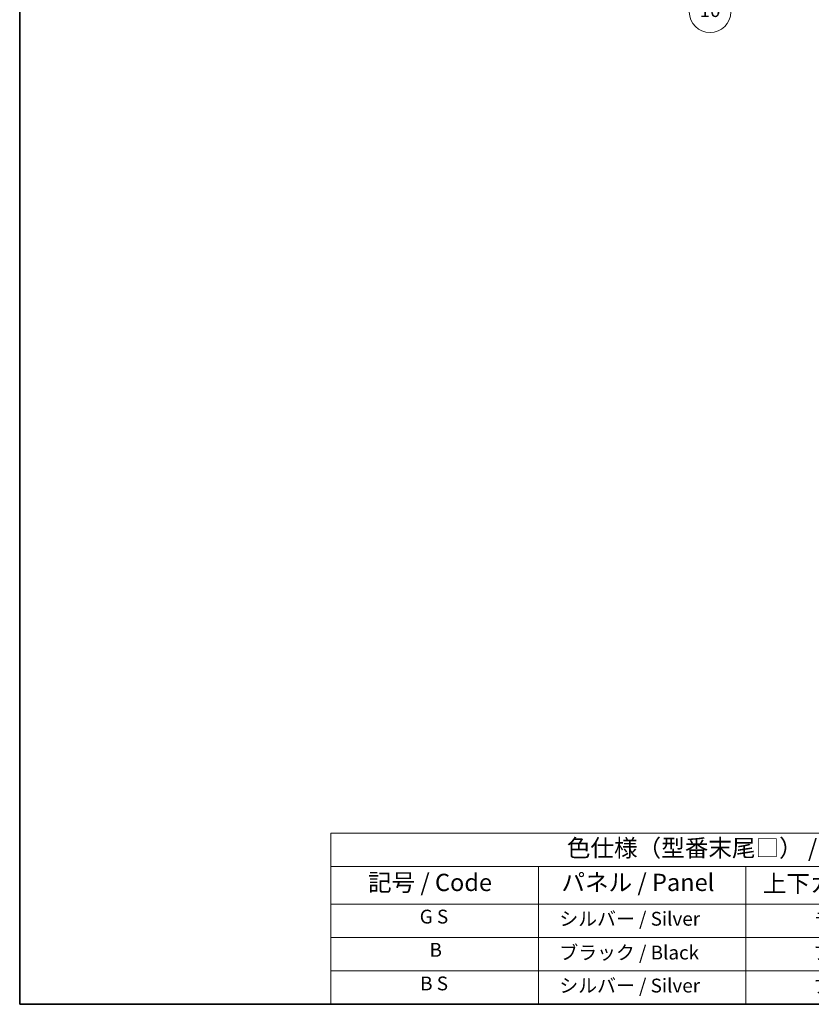
# Model space of a CAD drawing. Units: millimetres. Extents: x -3 to 6714, y 7 to 850.
# Drawn here: x -3 to 341, y 7 to 435 of the extents above; entities that cross this region are included whole.
import ezdxf

# ---------------------------------------------------------------- set-up
doc = ezdxf.new("R2010")
doc.units = ezdxf.units.MM
for name, color, linetype, lineweight in [('Border (ISO)', 7, 'Continuous', 35), ('Symbol (ISO)', 7, 'Continuous', 18), ('Symbol (TK)', 100, 'Continuous', 18)]:
    doc.layers.add(name, color=color, linetype=linetype, lineweight=lineweight)
doc.styles.add('Note Text (TK)', font='MS PGothic.ttf')
doc.styles.add('Note Text (TK2)', font='MS PGothic.ttf')

# ---------------------------------------------------------------- blocks, each defined once
blk = doc.blocks.new('図面枠 tk図枠')
at = {"layer": 'Border (ISO)'}
for p, q in [((14.49999999999999, 289), (14.50000000000001, 8.000000000000007)), ((14.50000000000001, 8.000000000000007), (405.4999999999999, 8.000000000000007))]:
    blk.add_line(p, q, dxfattribs=at)
blk = doc.blocks.new('バルーン13')
at = {"layer": 'Symbol (TK)', "color": 100}
for p, q in [((104.9550442477561, 160.8984899190606), (103.1872772947895, 162.6662568720267)), ((105.3085976383493, 161.2520433096539), (103.1872772947895, 162.6662568720267)), ((103.1872772947895, 162.6662568720267), (104.6014908571629, 160.5449365284673)), ((104.9550442477561, 160.8984899190606), (112.2138216838548, 153.6397124829641))]:
    blk.add_line(p, q, dxfattribs=at)
at = {"layer": 'Symbol (TK)'}
blk.add_circle((114.3270697945532, 151.5264643722663), 3.000000044703483, dxfattribs=at)
at = {"layer": 'Symbol (TK)', "color": 7, "insert": (114.3270697945532, 151.5147684659792), "char_height": 2.000000029802322, "attachment_point": 5, "style": 'Note Text (TK2)'}
blk.add_mtext('10', dxfattribs=at)
blk = doc.blocks.new('テーブル1')
at = {"layer": 'Symbol (ISO)'}
for p, q in [((59.49999999999993, 32.76011696934701), (224.4999999999999, 32.76011696934701)), ((59.49999999999993, 32.76011696934701), (59.49999999999993, 27.93918116241695)), ((224.4999999999999, 32.76011696934701), (224.4999999999999, 27.93918116241695)), ((59.49999999999993, 27.93918116241695), (224.4999999999999, 27.93918116241695)), ((59.49999999999993, 27.93918116241695), (59.49999999999993, 22.49824535548687)), ((89.49999999999993, 27.93918116241695), (89.49999999999993, 22.49824535548687)), ((119.4999999999999, 27.93918116241695), (119.4999999999999, 22.49824535548687)), ((177.4999999999999, 27.93918116241695), (177.4999999999999, 22.49824535548687)), ((224.4999999999999, 27.93918116241695), (224.4999999999999, 22.49824535548687)), ((59.49999999999993, 22.49824535548687), (224.4999999999999, 22.49824535548687)), ((59.49999999999993, 22.49824535548687), (59.49999999999993, 8.000000000000005)), ((89.49999999999993, 22.49824535548687), (89.49999999999993, 8.000000000000005)), ((119.4999999999999, 22.49824535548687), (119.4999999999999, 8.000000000000005)), ((177.4999999999999, 22.49824535548687), (177.4999999999999, 8.000000000000005)), ((224.4999999999999, 22.49824535548687), (224.4999999999999, 8.000000000000005)), ((59.49999999999993, 17.66549690365792), (224.4999999999999, 17.66549690365792)), ((59.49999999999993, 12.83274845182896), (224.4999999999999, 12.83274845182896)), ((59.49999999999993, 8.000000000000005), (224.4999999999999, 8.000000000000005))]:
    blk.add_line(p, q, dxfattribs=at)
at = {"layer": 'Symbol (ISO)', "color": 7, "attachment_point": 7}
for s, insert, char_height, style in [('色仕様（型番末尾□） / Color type (End of product number□)', (93.61743841876728, 28.57333329111338), 2.5, 'Note Text (TK)'), ('記号 / Code', (64.86426974224727, 23.59590615481139), 2.5, 'Note Text (TK)'), ('パネル / Panel', (92.83665548929889, 23.60321614295245), 2.5, 'Note Text (TK)'), ('サイドフレーム / Side frame', (179.3247960894076, 23.58128637410701), 2.5, 'Note Text (TK)'), ('上下カバー / Top ・ Bottom cover', (121.9664448758566, 23.4277775079012), 2.5, 'Note Text (TK)'), ('G S', (72.3448740913045, 19.05847933876794), 2.000000029802322, 'Note Text (TK2)'), ('   シルバー / Silver', (90.69999999999993, 18.74853778257966), 2.000000029802322, 'Note Text (TK2)'), ('              ライトグレー / Light gray', (120.6999999999999, 18.61403489112854), 2.000000029802322, 'Note Text (TK2)'), ('             グレー / Gray', (178.6999999999999, 18.61988283321261), 2.000000029802322, 'Note Text (TK2)'), ('B', (73.76438423108291, 14.24912271406502), 2.000000029802322, 'Note Text (TK2)'), ('   ブラック / Black', (90.69999999999993, 13.85730982609093), 2.000000029802322, 'Note Text (TK2)'), ('              ブラック / Black', (120.6999999999999, 13.85730982609093), 2.000000029802322, 'Note Text (TK2)'), ('             ブラック / Black', (178.6999999999999, 13.85730982609093), 2.000000029802322, 'Note Text (TK2)'), ('B S', (72.40765905987453, 9.392982435110026), 2.000000029802322, 'Note Text (TK2)'), ('   シルバー / Silver', (90.69999999999993, 9.08304087892175), 2.000000029802322, 'Note Text (TK2)'), ('              ブラック / Black', (120.6999999999999, 9.024561374261978), 2.000000029802322, 'Note Text (TK2)'), ('             ブラック / Black', (178.6999999999999, 9.024561374261978), 2.000000029802322, 'Note Text (TK2)')]:
    blk.add_mtext(s, dxfattribs=dict(at, insert=insert, char_height=char_height, style=style))

msp = doc.modelspace()

# ---------------------------------------------------------------- block references
at = {"xscale": 3, "yscale": 3, "zscale": 3}
for name in ['図面枠 tk図枠', 'テーブル1']:
    msp.add_blockref(name, (-46.02889375809539, -16.56952442596414), dxfattribs=at)
at = {"layer": 'Symbol (TK)', "xscale": 3, "yscale": 3, "zscale": 3}
msp.add_blockref('バルーン13', (-46.02889375809539, -16.56952442596414), dxfattribs=at)

doc.saveas('drawing.dxf')
